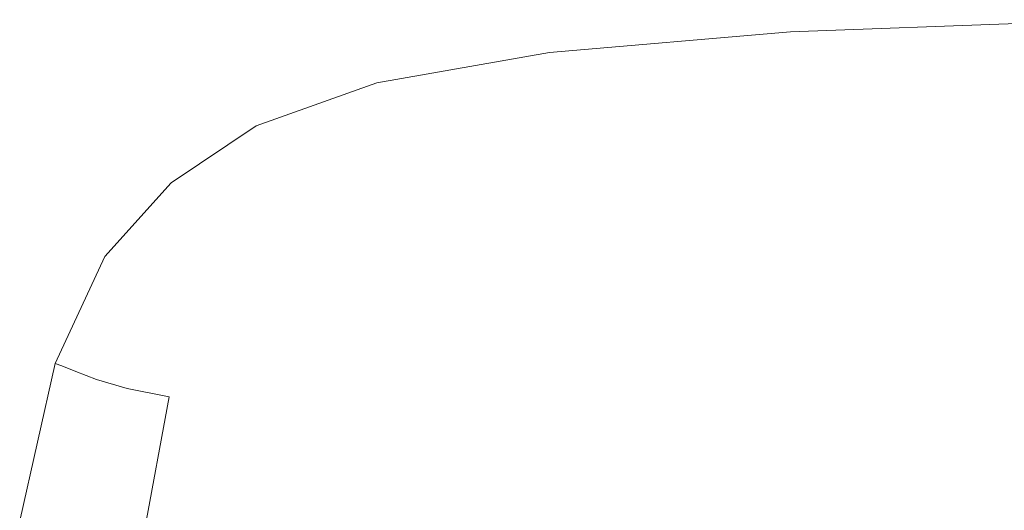
# Model space of a CAD drawing. Extents: x -1007 to 593, y -741 to 208.
# Drawn here: x -1007 to -1001, y 205 to 208 of the extents above; entities that cross this region are included whole.
import ezdxf

# ---------------------------------------------------------------- set-up
doc = ezdxf.new("R2010")
doc.units = 0
doc.header["$LTSCALE"] = 500
doc.header["$MEASUREMENT"] = 0
doc.layers.add('EXC-WANNA', color=7, linetype='Continuous')

msp = doc.modelspace()

# ---------------------------------------------------------------- linework, layer by layer
at = {"layer": 'EXC-WANNA', "lineweight": 0}
for points, invisible_edges in [([(-1002.2991, 207.8998, 444.715), (-1000.3749, 207.9721, 444.715), (-1002.2991, 207.8998, 443.6512), (-1002.2991, 207.8998, 444.715)], 15), ([(-1002.2972, 207.8882, 445.6606), (-1000.3749, 207.9721, 444.715), (-1002.2991, 207.8998, 444.715), (-1002.2972, 207.8882, 445.6606)], 15), ([(-1000.3749, 207.9721, 444.715), (-1002.2991, 207.8998, 441.1717), (-1002.2991, 207.8998, 443.6512), (-1000.3749, 207.9721, 444.715)], 15), ([(-1002.2991, 207.8998, 441.1717), (-1000.3749, 207.9721, 444.715), (-1000.3749, 207.9721, 441.1717), (-1002.2991, 207.8998, 441.1717)], 15), ([(-1000.3749, 207.9721, 441.1717), (-1002.2991, 207.8998, 439.7866), (-1002.2991, 207.8998, 441.1717), (-1000.3749, 207.9721, 441.1717)], 15), ([(-1002.2991, 207.8998, 439.7866), (-1000.3749, 207.9721, 441.1717), (-1000.3749, 207.9721, 439.7866), (-1002.2991, 207.8998, 439.7866)], 15), ([(-1002.2991, 207.8998, 439.7866), (-1000.3749, 207.9721, 439.7866), (-1000.3749, 207.9721, 436.8024), (-1002.2991, 207.8998, 439.7866)], 15), ([(-1000.3749, 207.9721, 433.6345), (-1002.2991, 207.8998, 432.0199), (-1002.2991, 207.8998, 433.6345), (-1000.3749, 207.9721, 433.6345)], 15), ([(-1002.2991, 207.8998, 432.0199), (-1000.3749, 207.9721, 433.6345), (-1000.3749, 207.9721, 432.0199), (-1002.2991, 207.8998, 432.0199)], 11), ([(-1000.3749, 207.9721, 435.2337), (-1002.2991, 207.8998, 433.6345), (-1002.2991, 207.8997, 435.2337), (-1000.3749, 207.9721, 435.2337)], 15), ([(-1002.2991, 207.8998, 433.6345), (-1000.3749, 207.9721, 435.2337), (-1000.3749, 207.9721, 433.6345), (-1002.2991, 207.8998, 433.6345)], 15), ([(-1000.3749, 207.9721, 436.8024), (-1002.2991, 207.8997, 435.2337), (-1002.2991, 207.8998, 436.8024), (-1000.3749, 207.9721, 436.8024)], 15), ([(-1002.2991, 207.8997, 435.2337), (-1000.3749, 207.9721, 436.8024), (-1000.3749, 207.9721, 435.2337), (-1002.2991, 207.8997, 435.2337)], 15), ([(-1000.3749, 207.9721, 436.8024), (-1002.2991, 207.8998, 436.8024), (-1002.2991, 207.8998, 439.7866), (-1000.3749, 207.9721, 436.8024)], 15), ([(-1000.3749, 207.9721, 444.715), (-1002.2972, 207.8882, 445.6606), (-1000.3742, 207.9602, 445.6613), (-1000.3749, 207.9721, 444.715)], 15), ([(-1002.2922, 207.8533, 446.4921), (-1000.3742, 207.9602, 445.6613), (-1002.2972, 207.8882, 445.6606), (-1002.2922, 207.8533, 446.4921)], 15), ([(-1000.3742, 207.9602, 445.6613), (-1002.2922, 207.8533, 446.4921), (-1000.3721, 207.9246, 446.495), (-1000.3742, 207.9602, 445.6613)], 15), ([(-1002.2991, 207.8998, 443.6512), (-1003.7215, 207.7793, 444.715), (-1002.2991, 207.8998, 444.715), (-1002.2991, 207.8998, 443.6512)], 15), ([(-1003.7215, 207.7793, 444.715), (-1002.2991, 207.8998, 443.6512), (-1003.7215, 207.7793, 443.6512), (-1003.7215, 207.7793, 444.715)], 15), ([(-1003.7181, 207.7681, 445.6594), (-1002.2991, 207.8998, 444.715), (-1003.7215, 207.7793, 444.715), (-1003.7181, 207.7681, 445.6594)], 15), ([(-1003.7215, 207.7792, 432.0199), (-1002.2991, 207.8998, 433.6345), (-1002.2991, 207.8998, 432.0199), (-1003.7215, 207.7792, 432.0199)], 11), ([(-1002.2991, 207.8998, 433.6345), (-1003.7215, 207.7792, 432.0199), (-1003.7215, 207.7792, 433.6345), (-1002.2991, 207.8998, 433.6345)], 15), ([(-1003.7215, 207.7792, 433.6345), (-1002.2991, 207.8997, 435.2337), (-1002.2991, 207.8998, 433.6345), (-1003.7215, 207.7792, 433.6345)], 15), ([(-1003.7215, 207.7792, 435.2337), (-1002.2991, 207.8998, 436.8024), (-1002.2991, 207.8997, 435.2337), (-1003.7215, 207.7792, 435.2337)], 15), ([(-1002.2991, 207.8998, 436.8024), (-1003.7215, 207.7792, 435.2337), (-1003.7215, 207.7792, 436.8024), (-1002.2991, 207.8998, 436.8024)], 15), ([(-1003.7215, 207.7792, 436.8024), (-1002.2991, 207.8998, 439.7866), (-1002.2991, 207.8998, 436.8024), (-1003.7215, 207.7792, 436.8024)], 15), ([(-1002.2991, 207.8998, 439.7866), (-1003.7215, 207.7792, 436.8024), (-1003.7215, 207.7792, 439.7866), (-1002.2991, 207.8998, 439.7866)], 15), ([(-1003.7215, 207.7793, 441.1717), (-1002.2991, 207.8998, 443.6512), (-1002.2991, 207.8998, 441.1717), (-1003.7215, 207.7793, 441.1717)], 15), ([(-1002.2991, 207.8998, 443.6512), (-1003.7215, 207.7793, 441.1717), (-1003.7215, 207.7793, 443.6512), (-1002.2991, 207.8998, 443.6512)], 15), ([(-1003.7215, 207.7792, 439.7866), (-1002.2991, 207.8998, 441.1717), (-1002.2991, 207.8998, 439.7866), (-1003.7215, 207.7792, 439.7866)], 15), ([(-1002.2991, 207.8998, 441.1717), (-1003.7215, 207.7792, 439.7866), (-1003.7215, 207.7793, 441.1717), (-1002.2991, 207.8998, 441.1717)], 15), ([(-1002.2991, 207.8997, 435.2337), (-1003.7215, 207.7792, 433.6345), (-1003.7215, 207.7792, 435.2337), (-1002.2991, 207.8997, 435.2337)], 15), ([(-1002.2991, 207.8998, 444.715), (-1003.7181, 207.7681, 445.6594), (-1002.2972, 207.8882, 445.6606), (-1002.2991, 207.8998, 444.715)], 15), ([(-1002.282, 207.7836, 447.2137), (-1000.3721, 207.9246, 446.495), (-1002.2922, 207.8533, 446.4921), (-1002.282, 207.7836, 447.2137)], 15), ([(-1000.3721, 207.9246, 446.495), (-1002.282, 207.7836, 447.2137), (-1000.368, 207.8533, 447.221), (-1000.3721, 207.9246, 446.495)], 15), ([(-1003.7079, 207.7345, 446.4873), (-1002.2972, 207.8882, 445.6606), (-1003.7181, 207.7681, 445.6594), (-1003.7079, 207.7345, 446.4873)], 15), ([(-1002.2972, 207.8882, 445.6606), (-1003.7079, 207.7345, 446.4873), (-1002.2922, 207.8533, 446.4921), (-1002.2972, 207.8882, 445.6606)], 15), ([(-1003.6876, 207.6673, 447.2017), (-1002.2922, 207.8533, 446.4921), (-1003.7079, 207.7345, 446.4873), (-1003.6876, 207.6673, 447.2017)], 15), ([(-1002.2922, 207.8533, 446.4921), (-1003.6876, 207.6673, 447.2017), (-1002.282, 207.7836, 447.2137), (-1002.2922, 207.8533, 446.4921)], 15), ([(-1002.2651, 207.6673, 447.8296), (-1000.368, 207.8533, 447.221), (-1002.282, 207.7836, 447.2137), (-1002.2651, 207.6673, 447.8296)], 15), ([(-1000.368, 207.8533, 447.221), (-1002.2651, 207.6673, 447.8296), (-1000.3611, 207.7345, 447.8441), (-1000.368, 207.8533, 447.221)], 15), ([(-1003.7215, 207.7793, 443.6512), (-1004.7398, 207.5985, 444.715), (-1003.7215, 207.7793, 444.715), (-1003.7215, 207.7793, 443.6512)], 15), ([(-1004.7398, 207.5985, 444.715), (-1003.7215, 207.7793, 443.6512), (-1004.7398, 207.5985, 443.6512), (-1004.7398, 207.5985, 444.715)], 15), ([(-1004.7344, 207.588, 445.6581), (-1003.7215, 207.7793, 444.715), (-1004.7398, 207.5985, 444.715), (-1004.7344, 207.588, 445.6581)], 15), ([(-1004.7398, 207.5985, 441.1717), (-1003.7215, 207.7793, 443.6512), (-1003.7215, 207.7793, 441.1717), (-1004.7398, 207.5985, 441.1717)], 15), ([(-1003.7215, 207.7793, 443.6512), (-1004.7398, 207.5985, 441.1717), (-1004.7398, 207.5985, 443.6512), (-1003.7215, 207.7793, 443.6512)], 15), ([(-1004.7398, 207.5985, 439.7866), (-1003.7215, 207.7793, 441.1717), (-1003.7215, 207.7792, 439.7866), (-1004.7398, 207.5985, 439.7866)], 15), ([(-1003.7215, 207.7793, 441.1717), (-1004.7398, 207.5985, 439.7866), (-1004.7398, 207.5985, 441.1717), (-1003.7215, 207.7793, 441.1717)], 15), ([(-1004.7398, 207.5985, 432.0199), (-1003.7215, 207.7792, 433.6345), (-1003.7215, 207.7792, 432.0199), (-1004.7398, 207.5985, 432.0199)], 11), ([(-1003.7215, 207.7792, 433.6345), (-1004.7398, 207.5985, 432.0199), (-1004.7398, 207.5985, 433.6345), (-1003.7215, 207.7792, 433.6345)], 15), ([(-1004.7398, 207.5985, 433.6345), (-1003.7215, 207.7792, 435.2337), (-1003.7215, 207.7792, 433.6345), (-1004.7398, 207.5985, 433.6345)], 15), ([(-1003.7215, 207.7792, 435.2337), (-1004.7398, 207.5985, 433.6345), (-1004.7398, 207.5985, 436.8024), (-1003.7215, 207.7792, 435.2337)], 15), ([(-1004.7398, 207.5985, 436.8024), (-1003.7215, 207.7792, 436.8024), (-1003.7215, 207.7792, 435.2337), (-1004.7398, 207.5985, 436.8024)], 15), ([(-1004.7398, 207.5985, 436.8024), (-1003.7215, 207.7792, 439.7866), (-1003.7215, 207.7792, 436.8024), (-1004.7398, 207.5985, 436.8024)], 15), ([(-1003.7215, 207.7792, 439.7866), (-1004.7398, 207.5985, 436.8024), (-1004.7398, 207.5985, 438.3251), (-1003.7215, 207.7792, 439.7866)], 15), ([(-1003.7215, 207.7792, 439.7866), (-1004.7398, 207.5985, 438.3251), (-1004.7398, 207.5985, 439.7866), (-1003.7215, 207.7792, 439.7866)], 15), ([(-1003.7215, 207.7793, 444.715), (-1004.7344, 207.588, 445.6581), (-1003.7181, 207.7681, 445.6594), (-1003.7215, 207.7793, 444.715)], 15), ([(-1003.6537, 207.5551, 447.8055), (-1002.282, 207.7836, 447.2137), (-1003.6876, 207.6673, 447.2017), (-1003.6537, 207.5551, 447.8055)], 15), ([(-1002.282, 207.7836, 447.2137), (-1003.6537, 207.5551, 447.8055), (-1002.2651, 207.6673, 447.8296), (-1002.282, 207.7836, 447.2137)], 15), ([(-1004.7178, 207.5563, 446.482), (-1003.7181, 207.7681, 445.6594), (-1004.7344, 207.588, 445.6581), (-1004.7178, 207.5563, 446.482)], 15), ([(-1003.7181, 207.7681, 445.6594), (-1004.7178, 207.5563, 446.482), (-1003.7079, 207.7345, 446.4873), (-1003.7181, 207.7681, 445.6594)], 15), ([(-1004.6852, 207.4931, 447.1884), (-1003.7079, 207.7345, 446.4873), (-1004.7178, 207.5563, 446.482), (-1004.6852, 207.4931, 447.1884)], 15), ([(-1003.7079, 207.7345, 446.4873), (-1004.6852, 207.4931, 447.1884), (-1003.6876, 207.6673, 447.2017), (-1003.7079, 207.7345, 446.4873)], 15), ([(-1002.2463, 207.4931, 448.3472), (-1000.3611, 207.7345, 447.8441), (-1002.2651, 207.6673, 447.8296), (-1002.2463, 207.4931, 448.3472)], 15), ([(-1000.3611, 207.7345, 447.8441), (-1002.2463, 207.4931, 448.3472), (-1000.3538, 207.5563, 448.3706), (-1000.3611, 207.7345, 447.8441)], 15), ([(-1004.6303, 207.3873, 447.779), (-1003.6876, 207.6673, 447.2017), (-1004.6852, 207.4931, 447.1884), (-1004.6303, 207.3873, 447.779)], 15), ([(-1003.6876, 207.6673, 447.2017), (-1004.6303, 207.3873, 447.779), (-1003.6537, 207.5551, 447.8055), (-1003.6876, 207.6673, 447.2017)], 15), ([(-1003.6163, 207.3873, 448.3083), (-1002.2651, 207.6673, 447.8296), (-1003.6537, 207.5551, 447.8055), (-1003.6163, 207.3873, 448.3083)], 15), ([(-1002.2651, 207.6673, 447.8296), (-1003.6163, 207.3873, 448.3083), (-1002.2463, 207.4931, 448.3472), (-1002.2651, 207.6673, 447.8296)], 15), ([(-1004.7398, 207.5985, 436.8024), (-1005.4515, 207.3455, 435.2337), (-1005.4517, 207.3455, 436.8024), (-1004.7398, 207.5985, 436.8024)], 15), ([(-1005.4517, 207.3455, 436.8024), (-1004.7398, 207.5985, 438.3251), (-1004.7398, 207.5985, 436.8024), (-1005.4517, 207.3455, 436.8024)], 15), ([(-1004.7398, 207.5985, 438.3251), (-1005.4517, 207.3455, 436.8024), (-1005.4515, 207.3455, 438.3251), (-1004.7398, 207.5985, 438.3251)], 15), ([(-1004.7398, 207.5985, 443.6512), (-1005.4515, 207.3456, 444.715), (-1004.7398, 207.5985, 444.715), (-1004.7398, 207.5985, 443.6512)], 15), ([(-1005.4515, 207.3456, 444.715), (-1004.7398, 207.5985, 443.6512), (-1005.4515, 207.3455, 443.6512), (-1005.4515, 207.3456, 444.715)], 15), ([(-1005.4439, 207.336, 445.657), (-1004.7398, 207.5985, 444.715), (-1005.4515, 207.3456, 444.715), (-1005.4439, 207.336, 445.657)], 15), ([(-1005.4515, 207.3455, 432.0199), (-1004.7398, 207.5985, 433.6345), (-1004.7398, 207.5985, 432.0199), (-1005.4515, 207.3455, 432.0199)], 11), ([(-1004.7398, 207.5985, 433.6345), (-1005.4515, 207.3455, 432.0199), (-1005.4515, 207.3455, 433.6345), (-1004.7398, 207.5985, 433.6345)], 15), ([(-1005.4515, 207.3455, 433.6345), (-1004.7398, 207.5985, 436.8024), (-1004.7398, 207.5985, 433.6345), (-1005.4515, 207.3455, 433.6345)], 15), ([(-1004.7398, 207.5985, 436.8024), (-1005.4515, 207.3455, 433.6345), (-1005.4515, 207.3455, 435.2337), (-1004.7398, 207.5985, 436.8024)], 15), ([(-1005.4515, 207.3456, 442.465), (-1004.7398, 207.5985, 443.6512), (-1004.7398, 207.5985, 441.1717), (-1005.4515, 207.3456, 442.465)], 15), ([(-1004.7398, 207.5985, 443.6512), (-1005.4515, 207.3456, 442.465), (-1005.4515, 207.3455, 443.6512), (-1004.7398, 207.5985, 443.6512)], 15), ([(-1004.7398, 207.5985, 441.1717), (-1005.4515, 207.3456, 441.1717), (-1005.4515, 207.3456, 442.465), (-1004.7398, 207.5985, 441.1717)], 15), ([(-1005.4515, 207.3455, 439.7866), (-1004.7398, 207.5985, 441.1717), (-1004.7398, 207.5985, 439.7866), (-1005.4515, 207.3455, 439.7866)], 15), ([(-1004.7398, 207.5985, 441.1717), (-1005.4515, 207.3455, 439.7866), (-1005.4515, 207.3456, 441.1717), (-1004.7398, 207.5985, 441.1717)], 15), ([(-1005.4515, 207.3455, 438.3251), (-1004.7398, 207.5985, 439.7866), (-1004.7398, 207.5985, 438.3251), (-1005.4515, 207.3455, 438.3251)], 15), ([(-1004.7398, 207.5985, 439.7866), (-1005.4515, 207.3455, 438.3251), (-1005.4515, 207.3455, 439.7866), (-1004.7398, 207.5985, 439.7866)], 15), ([(-1004.7398, 207.5985, 444.715), (-1005.4439, 207.336, 445.657), (-1004.7344, 207.588, 445.6581), (-1004.7398, 207.5985, 444.715)], 15), ([(-1005.421, 207.307, 446.4776), (-1004.7344, 207.588, 445.6581), (-1005.4439, 207.336, 445.657), (-1005.421, 207.307, 446.4776)], 15), ([(-1004.7344, 207.588, 445.6581), (-1005.421, 207.307, 446.4776), (-1004.7178, 207.5563, 446.482), (-1004.7344, 207.588, 445.6581)], 15), ([(-1005.3751, 207.2493, 447.1776), (-1004.7178, 207.5563, 446.482), (-1005.421, 207.307, 446.4776), (-1005.3751, 207.2493, 447.1776)], 15), ([(-1004.7178, 207.5563, 446.482), (-1005.3751, 207.2493, 447.1776), (-1004.6852, 207.4931, 447.1884), (-1004.7178, 207.5563, 446.482)], 15), ([(-1004.5674, 207.2315, 448.2636), (-1003.6537, 207.5551, 447.8055), (-1004.6303, 207.3873, 447.779), (-1004.5674, 207.2315, 448.2636)], 15), ([(-1003.6537, 207.5551, 447.8055), (-1004.5674, 207.2315, 448.2636), (-1003.6163, 207.3873, 448.3083), (-1003.6537, 207.5551, 447.8055)], 15), ([(-1002.231, 207.2493, 448.774), (-1000.3538, 207.5563, 448.3706), (-1002.2463, 207.4931, 448.3472), (-1002.231, 207.2493, 448.774)], 15), ([(-1000.3538, 207.5563, 448.3706), (-1002.231, 207.2493, 448.774), (-1000.3477, 207.307, 448.8066), (-1000.3538, 207.5563, 448.3706)], 15), ([(-1005.2985, 207.1531, 447.7572), (-1004.6852, 207.4931, 447.1884), (-1005.3751, 207.2493, 447.1776), (-1005.2985, 207.1531, 447.7572)], 15), ([(-1004.6852, 207.4931, 447.1884), (-1005.2985, 207.1531, 447.7572), (-1004.6303, 207.3873, 447.779), (-1004.6852, 207.4931, 447.1884)], 15), ([(-1003.5858, 207.1531, 448.7195), (-1002.2463, 207.4931, 448.3472), (-1003.6163, 207.3873, 448.3083), (-1003.5858, 207.1531, 448.7195)], 15), ([(-1002.2463, 207.4931, 448.3472), (-1003.5858, 207.1531, 448.7195), (-1002.231, 207.2493, 448.774), (-1002.2463, 207.4931, 448.3472)], 15), ([(-1005.204, 207.0173, 448.2231), (-1004.6303, 207.3873, 447.779), (-1005.2985, 207.1531, 447.7572), (-1005.204, 207.0173, 448.2231)], 15), ([(-1004.6303, 207.3873, 447.779), (-1005.204, 207.0173, 448.2231), (-1004.5674, 207.2315, 448.2636), (-1004.6303, 207.3873, 447.779)], 15), ([(-1004.5107, 207.0173, 448.6523), (-1003.6163, 207.3873, 448.3083), (-1004.5674, 207.2315, 448.2636), (-1004.5107, 207.0173, 448.6523)], 15), ([(-1003.6163, 207.3873, 448.3083), (-1004.5107, 207.0173, 448.6523), (-1003.5858, 207.1531, 448.7195), (-1003.6163, 207.3873, 448.3083)], 15), ([(-1005.9542, 207.0082, 444.715), (-1005.4515, 207.3455, 443.6512), (-1005.9544, 207.0082, 443.6512), (-1005.9542, 207.0082, 444.715)], 15), ([(-1005.4515, 207.3455, 438.3251), (-1005.9542, 207.0081, 436.8024), (-1005.9544, 207.0081, 438.3251), (-1005.4515, 207.3455, 438.3251)], 15), ([(-1005.4515, 207.3455, 443.6512), (-1005.9542, 207.0082, 442.465), (-1005.9544, 207.0082, 443.6512), (-1005.4515, 207.3455, 443.6512)], 15), ([(-1005.9544, 207.0081, 438.3251), (-1005.4515, 207.3455, 439.7866), (-1005.4515, 207.3455, 438.3251), (-1005.9544, 207.0081, 438.3251)], 15), ([(-1005.4515, 207.3455, 439.7866), (-1005.9544, 207.0081, 438.3251), (-1005.9542, 207.0081, 439.7867), (-1005.4515, 207.3455, 439.7866)], 15), ([(-1005.4515, 207.3455, 443.6512), (-1005.9542, 207.0082, 444.715), (-1005.4515, 207.3456, 444.715), (-1005.4515, 207.3455, 443.6512)], 15), ([(-1005.9446, 206.9999, 445.6565), (-1005.4515, 207.3456, 444.715), (-1005.9542, 207.0082, 444.715), (-1005.9446, 206.9999, 445.6565)], 15), ([(-1005.9542, 207.0082, 442.465), (-1005.4515, 207.3455, 443.6512), (-1005.4515, 207.3456, 442.465), (-1005.9542, 207.0082, 442.465)], 15), ([(-1005.9542, 207.0082, 441.1717), (-1005.4515, 207.3456, 442.465), (-1005.4515, 207.3456, 441.1717), (-1005.9542, 207.0082, 441.1717)], 15), ([(-1005.4515, 207.3456, 442.465), (-1005.9542, 207.0082, 441.1717), (-1005.9542, 207.0082, 442.465), (-1005.4515, 207.3456, 442.465)], 15), ([(-1005.9542, 207.0081, 439.7867), (-1005.4515, 207.3456, 441.1717), (-1005.4515, 207.3455, 439.7866), (-1005.9542, 207.0081, 439.7867)], 15), ([(-1005.4515, 207.3456, 441.1717), (-1005.9542, 207.0081, 439.7867), (-1005.9542, 207.0082, 441.1717), (-1005.4515, 207.3456, 441.1717)], 15), ([(-1005.9542, 207.0082, 432.0199), (-1005.4515, 207.3455, 433.6345), (-1005.4515, 207.3455, 432.0199), (-1005.9542, 207.0082, 432.0199)], 11), ([(-1005.4515, 207.3455, 433.6345), (-1005.9542, 207.0082, 432.0199), (-1005.9542, 207.0081, 433.6345), (-1005.4515, 207.3455, 433.6345)], 15), ([(-1005.9542, 207.0081, 433.6345), (-1005.4515, 207.3455, 435.2337), (-1005.4515, 207.3455, 433.6345), (-1005.9542, 207.0081, 433.6345)], 15), ([(-1005.4515, 207.3455, 435.2337), (-1005.9542, 207.0081, 433.6345), (-1005.9542, 207.0081, 435.2337), (-1005.4515, 207.3455, 435.2337)], 15), ([(-1005.9542, 207.0081, 435.2337), (-1005.4517, 207.3455, 436.8024), (-1005.4515, 207.3455, 435.2337), (-1005.9542, 207.0081, 435.2337)], 15), ([(-1005.4517, 207.3455, 436.8024), (-1005.9542, 207.0081, 435.2337), (-1005.9542, 207.0081, 436.8024), (-1005.4517, 207.3455, 436.8024)], 15), ([(-1005.9542, 207.0081, 436.8024), (-1005.4515, 207.3455, 438.3251), (-1005.4517, 207.3455, 436.8024), (-1005.9542, 207.0081, 436.8024)], 15), ([(-1005.4515, 207.3456, 444.715), (-1005.9446, 206.9999, 445.6565), (-1005.4439, 207.336, 445.657), (-1005.4515, 207.3456, 444.715)], 15), ([(-1005.9157, 206.9749, 446.4757), (-1005.4439, 207.336, 445.657), (-1005.9446, 206.9999, 445.6565), (-1005.9157, 206.9749, 446.4757)], 15), ([(-1005.4439, 207.336, 445.657), (-1005.9157, 206.9749, 446.4757), (-1005.421, 207.307, 446.4776), (-1005.4439, 207.336, 445.657)], 15), ([(-1005.8577, 206.9249, 447.1727), (-1005.421, 207.307, 446.4776), (-1005.9157, 206.9749, 446.4757), (-1005.8577, 206.9249, 447.1727)], 15), ([(-1005.421, 207.307, 446.4776), (-1005.8577, 206.9249, 447.1727), (-1005.3751, 207.2493, 447.1776), (-1005.421, 207.307, 446.4776)], 15), ([(-1002.2243, 206.9249, 449.1173), (-1000.3477, 207.307, 448.8066), (-1002.231, 207.2493, 448.774), (-1002.2243, 206.9249, 449.1173)], 15), ([(-1000.3477, 207.307, 448.8066), (-1002.2243, 206.9249, 449.1173), (-1000.345, 206.9749, 449.1584), (-1000.3477, 207.307, 448.8066)], 15), ([(-1005.7613, 206.8417, 447.7476), (-1005.3751, 207.2493, 447.1776), (-1005.8577, 206.9249, 447.1727), (-1005.7613, 206.8417, 447.7476)], 15), ([(-1005.3751, 207.2493, 447.1776), (-1005.7613, 206.8417, 447.7476), (-1005.2985, 207.1531, 447.7572), (-1005.3751, 207.2493, 447.1776)], 15), ([(-1005.1048, 206.8413, 448.5817), (-1004.5674, 207.2315, 448.2636), (-1005.204, 207.0173, 448.2231), (-1005.1048, 206.8413, 448.5817)], 15), ([(-1004.5674, 207.2315, 448.2636), (-1005.1048, 206.8413, 448.5817), (-1004.5107, 207.0173, 448.6523), (-1004.5674, 207.2315, 448.2636)], 15), ([(-1003.5723, 206.8417, 449.0486), (-1002.231, 207.2493, 448.774), (-1003.5858, 207.1531, 448.7195), (-1003.5723, 206.8417, 449.0486)], 15), ([(-1002.231, 207.2493, 448.774), (-1003.5723, 206.8417, 449.0486), (-1002.2243, 206.9249, 449.1173), (-1002.231, 207.2493, 448.774)], 15), ([(-1005.6339, 206.7317, 448.2039), (-1005.2985, 207.1531, 447.7572), (-1005.7613, 206.8417, 447.7476), (-1005.6339, 206.7317, 448.2039)], 15), ([(-1005.2985, 207.1531, 447.7572), (-1005.6339, 206.7317, 448.2039), (-1005.204, 207.0173, 448.2231), (-1005.2985, 207.1531, 447.7572)], 15), ([(-1004.4838, 206.7316, 448.958), (-1003.5858, 207.1531, 448.7195), (-1004.5107, 207.0173, 448.6523), (-1004.4838, 206.7316, 448.958)], 15), ([(-1003.5858, 207.1531, 448.7195), (-1004.4838, 206.7316, 448.958), (-1003.5723, 206.8417, 449.0486), (-1003.5858, 207.1531, 448.7195)], 15), ([(-1005.9544, 207.0082, 443.6512), (-1006.345, 206.5744, 444.715), (-1005.9542, 207.0082, 444.715), (-1005.9544, 207.0082, 443.6512)], 15), ([(-1006.345, 206.5744, 444.715), (-1005.9544, 207.0082, 443.6512), (-1006.345, 206.5744, 443.6512), (-1006.345, 206.5744, 444.715)], 15), ([(-1006.334, 206.5678, 445.657), (-1005.9542, 207.0082, 444.715), (-1006.345, 206.5744, 444.715), (-1006.334, 206.5678, 445.657)], 15), ([(-1005.9544, 207.0082, 443.6512), (-1006.345, 206.5744, 442.465), (-1006.345, 206.5744, 443.6512), (-1005.9544, 207.0082, 443.6512)], 15), ([(-1006.345, 206.5744, 442.465), (-1005.9544, 207.0082, 443.6512), (-1005.9542, 207.0082, 442.465), (-1006.345, 206.5744, 442.465)], 15), ([(-1005.9542, 207.0082, 442.465), (-1006.345, 206.5744, 441.1717), (-1006.345, 206.5744, 442.465), (-1005.9542, 207.0082, 442.465)], 15), ([(-1006.345, 206.5744, 441.1717), (-1005.9542, 207.0082, 442.465), (-1005.9542, 207.0082, 441.1717), (-1006.345, 206.5744, 441.1717)], 15), ([(-1005.9542, 207.0082, 441.1717), (-1006.345, 206.5742, 439.7867), (-1006.345, 206.5744, 441.1717), (-1005.9542, 207.0082, 441.1717)], 15), ([(-1006.345, 206.5742, 439.7867), (-1005.9542, 207.0082, 441.1717), (-1005.9542, 207.0081, 439.7867), (-1006.345, 206.5742, 439.7867)], 15), ([(-1006.345, 206.5744, 432.0199), (-1005.9542, 207.0081, 433.6345), (-1005.9542, 207.0082, 432.0199), (-1006.345, 206.5744, 432.0199)], 11), ([(-1005.9542, 207.0081, 439.7867), (-1006.345, 206.5742, 438.3251), (-1006.345, 206.5742, 439.7867), (-1005.9542, 207.0081, 439.7867)], 15), ([(-1006.345, 206.5742, 438.3251), (-1005.9542, 207.0081, 439.7867), (-1005.9544, 207.0081, 438.3251), (-1006.345, 206.5742, 438.3251)], 15), ([(-1005.9542, 207.0081, 433.6345), (-1006.345, 206.5744, 432.0199), (-1006.345, 206.5742, 433.6345), (-1005.9542, 207.0081, 433.6345)], 15), ([(-1005.9542, 207.0081, 435.2337), (-1006.345, 206.5742, 433.6345), (-1006.345, 206.5742, 436.8024), (-1005.9542, 207.0081, 435.2337)], 15), ([(-1006.345, 206.5742, 433.6345), (-1005.9542, 207.0081, 435.2337), (-1005.9542, 207.0081, 433.6345), (-1006.345, 206.5742, 433.6345)], 15), ([(-1006.345, 206.5742, 436.8024), (-1005.9542, 207.0081, 436.8024), (-1005.9542, 207.0081, 435.2337), (-1006.345, 206.5742, 436.8024)], 15), ([(-1005.9544, 207.0081, 438.3251), (-1006.345, 206.5742, 436.8024), (-1006.345, 206.5742, 438.3251), (-1005.9544, 207.0081, 438.3251)], 15), ([(-1006.345, 206.5742, 436.8024), (-1005.9544, 207.0081, 438.3251), (-1005.9542, 207.0081, 436.8024), (-1006.345, 206.5742, 436.8024)], 15), ([(-1005.9542, 207.0082, 444.715), (-1006.334, 206.5678, 445.657), (-1005.9446, 206.9999, 445.6565), (-1005.9542, 207.0082, 444.715)], 15), ([(-1006.3006, 206.5479, 446.4776), (-1005.9446, 206.9999, 445.6565), (-1006.334, 206.5678, 445.657), (-1006.3006, 206.5479, 446.4776)], 15), ([(-1005.9446, 206.9999, 445.6565), (-1006.3006, 206.5479, 446.4776), (-1005.9157, 206.9749, 446.4757), (-1005.9446, 206.9999, 445.6565)], 15), ([(-1006.2337, 206.5083, 447.1776), (-1005.9157, 206.9749, 446.4757), (-1006.3006, 206.5479, 446.4776), (-1006.2337, 206.5083, 447.1776)], 15), ([(-1005.9157, 206.9749, 446.4757), (-1006.2337, 206.5083, 447.1776), (-1005.8577, 206.9249, 447.1727), (-1005.9157, 206.9749, 446.4757)], 15), ([(-1005.4831, 206.6015, 448.5454), (-1005.204, 207.0173, 448.2231), (-1005.6339, 206.7317, 448.2039), (-1005.4831, 206.6015, 448.5454)], 15), ([(-1005.204, 207.0173, 448.2231), (-1005.4831, 206.6015, 448.5454), (-1005.1048, 206.8413, 448.5817), (-1005.204, 207.0173, 448.2231)], 15), ([(-1005.0539, 206.6015, 448.8508), (-1004.5107, 207.0173, 448.6523), (-1005.1048, 206.8413, 448.5817), (-1005.0539, 206.6015, 448.8508)], 15), ([(-1004.5107, 207.0173, 448.6523), (-1005.0539, 206.6015, 448.8508), (-1004.4838, 206.7316, 448.958), (-1004.5107, 207.0173, 448.6523)], 15), ([(-1002.2243, 206.9249, 449.1173), (-1000.3477, 206.5479, 449.4322), (-1000.345, 206.9749, 449.1584), (-1002.2243, 206.9249, 449.1173)], 15), ([(-1006.1224, 206.4422, 447.7572), (-1005.8577, 206.9249, 447.1727), (-1006.2337, 206.5083, 447.1776), (-1006.1224, 206.4422, 447.7572)], 15), ([(-1005.8577, 206.9249, 447.1727), (-1006.1224, 206.4422, 447.7572), (-1005.7613, 206.8417, 447.7476), (-1005.8577, 206.9249, 447.1727)], 15), ([(-1003.5723, 206.8417, 449.0486), (-1002.231, 206.5083, 449.3846), (-1002.2243, 206.9249, 449.1173), (-1003.5723, 206.8417, 449.0486)], 15), ([(-1000.3477, 206.5479, 449.4322), (-1002.2243, 206.9249, 449.1173), (-1002.231, 206.5083, 449.3846), (-1000.3477, 206.5479, 449.4322)], 15), ([(-1005.965, 206.3606, 448.2231), (-1005.7613, 206.8417, 447.7476), (-1006.1224, 206.4422, 447.7572), (-1005.965, 206.3606, 448.2231)], 15), ([(-1005.7613, 206.8417, 447.7476), (-1005.965, 206.3606, 448.2231), (-1005.6339, 206.7317, 448.2039), (-1005.7613, 206.8417, 447.7476)], 15), ([(-1005.3455, 206.4827, 448.7529), (-1005.1048, 206.8413, 448.5817), (-1005.4831, 206.6015, 448.5454), (-1005.3455, 206.4827, 448.7529)], 15), ([(-1005.1048, 206.8413, 448.5817), (-1005.3455, 206.4827, 448.7529), (-1005.0539, 206.6015, 448.8508), (-1005.1048, 206.8413, 448.5817)], 15), ([(-1004.4838, 206.7316, 448.958), (-1003.5858, 206.4422, 449.3053), (-1003.5723, 206.8417, 449.0486), (-1004.4838, 206.7316, 448.958)], 15), ([(-1002.231, 206.5083, 449.3846), (-1003.5723, 206.8417, 449.0486), (-1003.5858, 206.4422, 449.3053), (-1002.231, 206.5083, 449.3846)], 15), ([(-1005.761, 206.2749, 448.5817), (-1005.6339, 206.7317, 448.2039), (-1005.965, 206.3606, 448.2231), (-1005.761, 206.2749, 448.5817)], 15), ([(-1005.6339, 206.7317, 448.2039), (-1005.761, 206.2749, 448.5817), (-1005.4831, 206.6015, 448.5454), (-1005.6339, 206.7317, 448.2039)], 15), ([(-1005.0539, 206.6015, 448.8508), (-1004.5107, 206.3606, 449.1935), (-1004.4838, 206.7316, 448.958), (-1005.0539, 206.6015, 448.8508)], 15), ([(-1003.5858, 206.4422, 449.3053), (-1004.4838, 206.7316, 448.958), (-1004.5107, 206.3606, 449.1935), (-1003.5858, 206.4422, 449.3053)], 15), ([(-1006.345, 206.5744, 443.6512), (-1006.6384, 205.943, 444.715), (-1006.345, 206.5744, 444.715), (-1006.345, 206.5744, 443.6512)], 15), ([(-1006.6384, 205.943, 444.715), (-1006.345, 206.5744, 443.6512), (-1006.6384, 205.943, 442.465), (-1006.6384, 205.943, 444.715)], 11), ([(-1006.6262, 205.9382, 445.6581), (-1006.345, 206.5744, 444.715), (-1006.6384, 205.943, 444.715), (-1006.6262, 205.9382, 445.6581)], 11), ([(-1006.6384, 205.943, 442.465), (-1006.345, 206.5744, 443.6512), (-1006.345, 206.5744, 442.465), (-1006.6384, 205.943, 442.465)], 15), ([(-1006.345, 206.5744, 442.465), (-1006.6384, 205.943, 441.1717), (-1006.6384, 205.943, 442.465), (-1006.345, 206.5744, 442.465)], 13), ([(-1006.6384, 205.943, 441.1717), (-1006.345, 206.5744, 442.465), (-1006.345, 206.5744, 441.1717), (-1006.6384, 205.943, 441.1717)], 15), ([(-1006.345, 206.5744, 441.1717), (-1006.6384, 205.9429, 439.7867), (-1006.6384, 205.943, 441.1717), (-1006.345, 206.5744, 441.1717)], 13), ([(-1006.6384, 205.9429, 439.7867), (-1006.345, 206.5744, 441.1717), (-1006.345, 206.5742, 439.7867), (-1006.6384, 205.9429, 439.7867)], 15), ([(-1006.6384, 205.943, 432.0199), (-1006.345, 206.5742, 433.6345), (-1006.345, 206.5744, 432.0199), (-1006.6384, 205.943, 432.0199)], 11), ([(-1006.345, 206.5742, 439.7867), (-1006.6384, 205.9429, 436.8024), (-1006.6384, 205.9429, 439.7867), (-1006.345, 206.5742, 439.7867)], 13), ([(-1006.6384, 205.9429, 436.8024), (-1006.345, 206.5742, 439.7867), (-1006.345, 206.5742, 438.3251), (-1006.6384, 205.9429, 436.8024)], 15), ([(-1006.345, 206.5742, 433.6345), (-1006.6384, 205.943, 432.0199), (-1006.6384, 205.9429, 433.6345), (-1006.345, 206.5742, 433.6345)], 13), ([(-1006.345, 206.5742, 436.8024), (-1006.6384, 205.9429, 433.6345), (-1006.6384, 205.9429, 435.2337), (-1006.345, 206.5742, 436.8024)], 13), ([(-1006.6384, 205.9429, 433.6345), (-1006.345, 206.5742, 436.8024), (-1006.345, 206.5742, 433.6345), (-1006.6384, 205.9429, 433.6345)], 15), ([(-1006.345, 206.5742, 436.8024), (-1006.6384, 205.9429, 435.2337), (-1006.6384, 205.9429, 436.8024), (-1006.345, 206.5742, 436.8024)], 13), ([(-1006.6384, 205.9429, 436.8024), (-1006.345, 206.5742, 438.3251), (-1006.345, 206.5742, 436.8024), (-1006.6384, 205.9429, 436.8024)], 15), ([(-1006.345, 206.5744, 444.715), (-1006.6262, 205.9382, 445.6581), (-1006.334, 206.5678, 445.657), (-1006.345, 206.5744, 444.715)], 15), ([(-1006.5895, 205.9241, 446.482), (-1006.334, 206.5678, 445.657), (-1006.6262, 205.9382, 445.6581), (-1006.5895, 205.9241, 446.482)], 11), ([(-1006.334, 206.5678, 445.657), (-1006.5895, 205.9241, 446.482), (-1006.3006, 206.5479, 446.4776), (-1006.334, 206.5678, 445.657)], 15), ([(-1005.4831, 206.231, 448.8508), (-1005.4831, 206.6015, 448.5454), (-1005.761, 206.2749, 448.5817), (-1005.4831, 206.231, 448.8508)], 15), ([(-1005.4831, 206.6015, 448.5454), (-1005.4831, 206.231, 448.8508), (-1005.3455, 206.4827, 448.7529), (-1005.4831, 206.6015, 448.5454)], 15), ([(-1005.3455, 206.4827, 448.7529), (-1005.1047, 206.2749, 449.0484), (-1005.0539, 206.6015, 448.8508), (-1005.3455, 206.4827, 448.7529)], 15), ([(-1004.5107, 206.3606, 449.1935), (-1005.0539, 206.6015, 448.8508), (-1005.1047, 206.2749, 449.0484), (-1004.5107, 206.3606, 449.1935)], 15), ([(-1006.5159, 205.8956, 447.1884), (-1006.3006, 206.5479, 446.4776), (-1006.5895, 205.9241, 446.482), (-1006.5159, 205.8956, 447.1884)], 11), ([(-1006.3006, 206.5479, 446.4776), (-1006.5159, 205.8956, 447.1884), (-1006.2337, 206.5083, 447.1776), (-1006.3006, 206.5479, 446.4776)], 15), ([(-1006.3936, 205.8485, 447.779), (-1006.2337, 206.5083, 447.1776), (-1006.5159, 205.8956, 447.1884), (-1006.3936, 205.8485, 447.779)], 11), ([(-1006.2337, 206.5083, 447.1776), (-1006.3936, 205.8485, 447.779), (-1006.1224, 206.4422, 447.7572), (-1006.2337, 206.5083, 447.1776)], 15), ([(-1003.5858, 206.4422, 449.3053), (-1002.2464, 205.8956, 449.5854), (-1002.231, 206.5083, 449.3846), (-1003.5858, 206.4422, 449.3053)], 15), ([(-1000.3538, 205.9241, 449.6376), (-1002.231, 206.5083, 449.3846), (-1002.2464, 205.8956, 449.5854), (-1000.3538, 205.9241, 449.6376)], 15), ([(-1002.231, 206.5083, 449.3846), (-1000.3538, 205.9241, 449.6376), (-1000.3477, 206.5479, 449.4322), (-1002.231, 206.5083, 449.3846)], 15), ([(-1006.213, 205.7942, 448.2636), (-1006.1224, 206.4422, 447.7572), (-1006.3936, 205.8485, 447.779), (-1006.213, 205.7942, 448.2636)], 11), ([(-1006.1224, 206.4422, 447.7572), (-1006.213, 205.7942, 448.2636), (-1005.965, 206.3606, 448.2231), (-1006.1224, 206.4422, 447.7572)], 15), ([(-1005.1047, 206.2749, 449.0484), (-1005.3455, 206.4827, 448.7529), (-1005.4831, 206.231, 448.8508), (-1005.1047, 206.2749, 449.0484)], 15), ([(-1004.5107, 206.3606, 449.1935), (-1003.6163, 205.8485, 449.4983), (-1003.5858, 206.4422, 449.3053), (-1004.5107, 206.3606, 449.1935)], 15), ([(-1002.2464, 205.8956, 449.5854), (-1003.5858, 206.4422, 449.3053), (-1003.6163, 205.8485, 449.4983), (-1002.2464, 205.8956, 449.5854)], 15), ([(-1005.965, 205.7451, 448.6523), (-1005.965, 206.3606, 448.2231), (-1006.213, 205.7942, 448.2636), (-1005.965, 205.7451, 448.6523)], 11), ([(-1005.965, 206.3606, 448.2231), (-1005.965, 205.7451, 448.6523), (-1005.761, 206.2749, 448.5817), (-1005.965, 206.3606, 448.2231)], 15), ([(-1005.1047, 206.2749, 449.0484), (-1004.5674, 205.7942, 449.3699), (-1004.5107, 206.3606, 449.1935), (-1005.1047, 206.2749, 449.0484)], 15), ([(-1003.6163, 205.8485, 449.4983), (-1004.5107, 206.3606, 449.1935), (-1004.5674, 205.7942, 449.3699), (-1003.6163, 205.8485, 449.4983)], 15), ([(-1005.6339, 205.7218, 448.958), (-1005.761, 206.2749, 448.5817), (-1005.965, 205.7451, 448.6523), (-1005.6339, 205.7218, 448.958)], 15), ([(-1005.761, 206.2749, 448.5817), (-1005.6339, 205.7218, 448.958), (-1005.4831, 206.231, 448.8508), (-1005.761, 206.2749, 448.5817)], 15), ([(-1005.4831, 206.231, 448.8508), (-1005.204, 205.7451, 449.1935), (-1005.1047, 206.2749, 449.0484), (-1005.4831, 206.231, 448.8508)], 15), ([(-1004.5674, 205.7942, 449.3699), (-1005.1047, 206.2749, 449.0484), (-1005.204, 205.7451, 449.1935), (-1004.5674, 205.7942, 449.3699)], 15), ([(-1005.204, 205.7451, 449.1935), (-1005.4831, 206.231, 448.8508), (-1005.6339, 205.7218, 448.958), (-1005.204, 205.7451, 449.1935)], 15), ([(-1006.6384, 205.943, 442.465), (-1006.8477, 205.013, 444.715), (-1006.6384, 205.943, 444.715), (-1006.6384, 205.943, 442.465)], 15), ([(-1006.8477, 205.013, 444.715), (-1006.6384, 205.943, 442.465), (-1006.8477, 205.013, 443.6512), (-1006.8477, 205.013, 444.715)], 15), ([(-1006.8349, 205.0099, 445.6594), (-1006.6384, 205.943, 444.715), (-1006.8477, 205.013, 444.715), (-1006.8349, 205.0099, 445.6594)], 15), ([(-1006.6384, 205.943, 442.465), (-1006.8477, 205.013, 441.1717), (-1006.8477, 205.013, 443.6512), (-1006.6384, 205.943, 442.465)], 15), ([(-1006.8477, 205.013, 441.1717), (-1006.6384, 205.943, 442.465), (-1006.6384, 205.943, 441.1717), (-1006.8477, 205.013, 441.1717)], 15), ([(-1006.6384, 205.943, 441.1717), (-1006.8477, 205.0128, 439.7867), (-1006.8477, 205.013, 441.1717), (-1006.6384, 205.943, 441.1717)], 15), ([(-1006.8477, 205.0128, 439.7867), (-1006.6384, 205.943, 441.1717), (-1006.6384, 205.9429, 439.7867), (-1006.8477, 205.0128, 439.7867)], 15), ([(-1006.8477, 205.0128, 432.0199), (-1006.6384, 205.9429, 433.6345), (-1006.6384, 205.943, 432.0199), (-1006.8477, 205.0128, 432.0199)], 11), ([(-1006.6384, 205.9429, 439.7867), (-1006.8477, 205.0128, 438.3251), (-1006.8477, 205.0128, 439.7867), (-1006.6384, 205.9429, 439.7867)], 15), ([(-1006.8477, 205.0128, 438.3251), (-1006.6384, 205.9429, 439.7867), (-1006.6384, 205.9429, 436.8024), (-1006.8477, 205.0128, 438.3251)], 15), ([(-1006.6384, 205.9429, 433.6345), (-1006.8477, 205.0128, 432.0199), (-1006.8477, 205.0128, 433.6345), (-1006.6384, 205.9429, 433.6345)], 15), ([(-1006.8477, 205.0128, 433.6345), (-1006.6384, 205.9429, 435.2337), (-1006.6384, 205.9429, 433.6345), (-1006.8477, 205.0128, 433.6345)], 15), ([(-1006.6384, 205.9429, 436.8024), (-1006.8477, 205.0128, 433.6345), (-1006.8477, 205.0128, 438.3251), (-1006.6384, 205.9429, 436.8024)], 15), ([(-1006.8477, 205.0128, 433.6345), (-1006.6384, 205.9429, 436.8024), (-1006.6384, 205.9429, 435.2337), (-1006.8477, 205.0128, 433.6345)], 15), ([(-1006.6384, 205.943, 444.715), (-1006.8349, 205.0099, 445.6594), (-1006.6262, 205.9382, 445.6581), (-1006.6384, 205.943, 444.715)], 15), ([(-1006.7958, 205.0011, 446.4873), (-1006.6262, 205.9382, 445.6581), (-1006.8349, 205.0099, 445.6594), (-1006.7958, 205.0011, 446.4873)], 15), ([(-1006.6262, 205.9382, 445.6581), (-1006.7958, 205.0011, 446.4873), (-1006.5895, 205.9241, 446.482), (-1006.6262, 205.9382, 445.6581)], 15), ([(-1006.7178, 204.9837, 447.2017), (-1006.5895, 205.9241, 446.482), (-1006.7958, 205.0011, 446.4873), (-1006.7178, 204.9837, 447.2017)], 15), ([(-1006.5895, 205.9241, 446.482), (-1006.7178, 204.9837, 447.2017), (-1006.5159, 205.8956, 447.1884), (-1006.5895, 205.9241, 446.482)], 15), ([(-1002.2464, 205.8956, 449.5854), (-1000.3611, 205.0012, 449.7844), (-1000.3538, 205.9241, 449.6376), (-1002.2464, 205.8956, 449.5854)], 15), ([(-1006.588, 204.9544, 447.8055), (-1006.5159, 205.8956, 447.1884), (-1006.7178, 204.9837, 447.2017), (-1006.588, 204.9544, 447.8055)], 15), ([(-1006.5159, 205.8956, 447.1884), (-1006.588, 204.9544, 447.8055), (-1006.3936, 205.8485, 447.779), (-1006.5159, 205.8956, 447.1884)], 15), ([(-1003.6163, 205.8485, 449.4983), (-1002.2652, 204.9837, 449.7289), (-1002.2464, 205.8956, 449.5854), (-1003.6163, 205.8485, 449.4983)], 15), ([(-1000.3611, 205.0012, 449.7844), (-1002.2464, 205.8956, 449.5854), (-1002.2652, 204.9837, 449.7289), (-1000.3611, 205.0012, 449.7844)], 11), ([(-1006.3936, 204.9221, 448.3082), (-1006.3936, 205.8485, 447.779), (-1006.588, 204.9544, 447.8055), (-1006.3936, 204.9221, 448.3082)], 15), ([(-1006.3936, 205.8485, 447.779), (-1006.3936, 204.9221, 448.3082), (-1006.213, 205.7942, 448.2636), (-1006.3936, 205.8485, 447.779)], 15), ([(-1004.5674, 205.7942, 449.3699), (-1003.6537, 204.9544, 449.6365), (-1003.6163, 205.8485, 449.4983), (-1004.5674, 205.7942, 449.3699)], 15), ([(-1002.2652, 204.9837, 449.7289), (-1003.6163, 205.8485, 449.4983), (-1003.6537, 204.9544, 449.6365), (-1002.2652, 204.9837, 449.7289)], 11), ([(-1006.1224, 204.8958, 448.7195), (-1006.213, 205.7942, 448.2636), (-1006.3936, 204.9221, 448.3082), (-1006.1224, 204.8958, 448.7195)], 15), ([(-1006.213, 205.7942, 448.2636), (-1006.1224, 204.8958, 448.7195), (-1005.965, 205.7451, 448.6523), (-1006.213, 205.7942, 448.2636)], 15), ([(-1005.7613, 204.884, 449.0486), (-1005.965, 205.7451, 448.6523), (-1006.1224, 204.8958, 448.7195), (-1005.7613, 204.884, 449.0486)], 9), ([(-1005.965, 205.7451, 448.6523), (-1005.7613, 204.884, 449.0486), (-1005.6339, 205.7218, 448.958), (-1005.965, 205.7451, 448.6523)], 15), ([(-1005.6339, 205.7218, 448.958), (-1005.2985, 204.8958, 449.3053), (-1005.204, 205.7451, 449.1935), (-1005.6339, 205.7218, 448.958)], 15), ([(-1004.6303, 204.9221, 449.4983), (-1005.204, 205.7451, 449.1935), (-1005.2985, 204.8958, 449.3053), (-1004.6303, 204.9221, 449.4983)], 11), ([(-1005.204, 205.7451, 449.1935), (-1004.6303, 204.9221, 449.4983), (-1004.5674, 205.7942, 449.3699), (-1005.204, 205.7451, 449.1935)], 15), ([(-1003.6537, 204.9544, 449.6365), (-1004.5674, 205.7942, 449.3699), (-1004.6303, 204.9221, 449.4983), (-1003.6537, 204.9544, 449.6365)], 11), ([(-1005.2985, 204.8958, 449.3053), (-1005.6339, 205.7218, 448.958), (-1005.7613, 204.884, 449.0486), (-1005.2985, 204.8958, 449.3053)], 11)]:
    msp.add_3dface(points, dxfattribs=dict(at, invisible_edges=invisible_edges))

doc.saveas('drawing.dxf')
